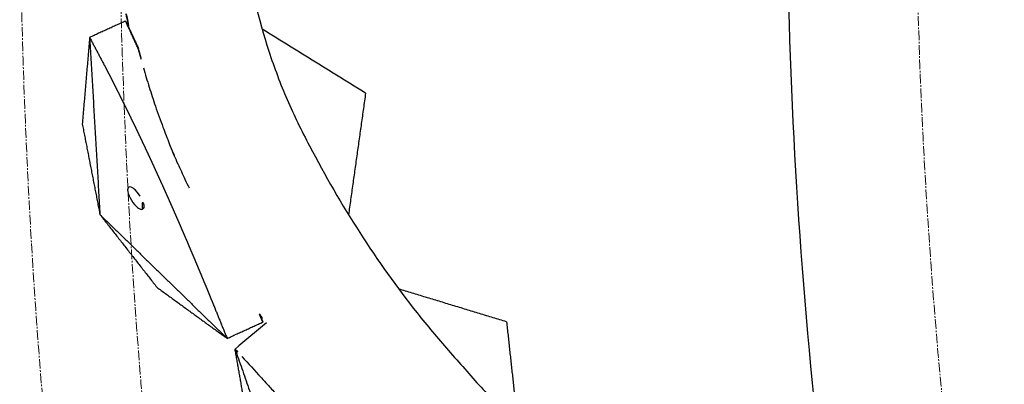
# Model space of a CAD drawing. Units: millimetres. Extents: x -605615784 to 17, y -1703671404 to 113.
# Drawn here: x -605612420 to -605612343, y -1703670464 to -1703670436 of the extents above; entities that cross this region are included whole.
import ezdxf

# ---------------------------------------------------------------- set-up
doc = ezdxf.new("R2010")
doc.units = ezdxf.units.MM
doc.linetypes.add('CENTER2', pattern=[1.125, 0.75, -0.125, 0.125, -0.125])
doc.layers.get('0').update_dxf_attribs({"lineweight": 9, "true_color": 0x1c1c1c})
doc.layers.get('Defpoints').update_dxf_attribs({"color": 3, "lineweight": 0})
doc.styles.add('2F обычный', font='Montserrat-Light.ttf', dxfattribs={"width": 0.8})
doc.dimstyles.new('stroitelniy3', dxfattribs={"dimtxt": 80, "dimasz": 30, "dimexe": 5, "dimexo": 10, "dimgap": 20, "dimtad": 1, "dimtoh": 1, "dimdec": 0, "dimrnd": 5, "dimtxsty": '2F обычный', "dimblk": 'ARCHTICK', "dimcen": 0.09, "dimdle": 2, "dimadec": 0, "dimazin": 2, "dimtfac": 1, "dimtdec": 0, "dimtmove": 1, "dimatfit": 3, "dimfxl": 10, "dimtfill": 1, "dimtolj": 1, "dimtzin": 0, "dimarcsym": 1})

# ---------------------------------------------------------------- blocks, each defined once
blk = doc.blocks.new('_ArchTick')
at = {"color": 0, "linetype": 'ByBlock', "const_width": 0.15}
blk.add_lwpolyline([(-0.5, -0.5), (0.5, 0.5)], dxfattribs=at)
blk = doc.blocks.new('*D293')
at = {"color": 0, "lineweight": -2, "transparency": 16777216}
for p, q in [((-605611372.169, -1703670317.788), (-605611421.252, -1703670327.319)), ((-605611192.398, -1703670317.788), (-605611372.169, -1703670317.788)), ((-605612402.915, -1703670517.946), (-605611421.252, -1703670327.319))]:
    blk.add_line(p, q, dxfattribs=at)
at = {"layer": 'Defpoints', "color": 0, "lineweight": 30, "transparency": 16777216}
for p in [(-605611421.252, -1703670327.319), (-605612402.915, -1703670517.946)]:
    blk.add_point(p, dxfattribs=at)
at = {"color": 0, "lineweight": -2, "transparency": 16777216, "xscale": 25, "yscale": 25, "zscale": 25}
for p, rotation in [((-605611421.252, -1703670327.319), 190.9893400138085), ((-605612402.915, -1703670517.946), 10.98934001380852)]:
    blk.add_blockref('_ArchTick', p, dxfattribs=dict(at, rotation=rotation))
at = {"color": 0, "transparency": 16777216, "insert": (-605611272.283, -1703670272.431), "char_height": 50, "attachment_point": 5, "style": '2F обычный', "bg_fill": 3, "box_fill_scale": 1.1, "bg_fill_color": 256, "bg_fill_true_color": 13158600, "bg_fill_transparency": 0}
blk.add_mtext('\\A1;∅1000', dxfattribs=at)

msp = doc.modelspace()

# ---------------------------------------------------------------- linework, layer by layer
at = {"linetype": 'CENTER2'}
for radius in [507.729, 500, 438]:
    msp.add_circle((-605611912.083, -1703670422.633), radius, dxfattribs=at)
at = {"lineweight": -3}
msp.add_rational_spline([(-605612115.471, -1703670023.462), (-605612360.083, -1703670148.098), (-605612360.083, -1703670422.633), (-605612360.083, -1703670870.633), (-605611912.083, -1703670870.633), (-605611464.083, -1703670870.633), (-605611464.083, -1703670422.633), (-605611464.083, -1703669974.633), (-605611912.083, -1703669974.633)], [0.874965315935, 0.797556034699, 1, 0.707106781187, 1, 0.707106781187, 1, 0.707106781187, 1], degree=2, knots=[217.31693, 217.31693, 217.31693, 703.716754, 703.716754, 1407.433509, 1407.433509, 2111.150263, 2111.150263, 2814.867018, 2814.867018, 2814.867018], dxfattribs=at)
for points, degree, knots in [([(-605612402.863, -1703670422.633), (-605612402.862, -1703670423.982), (-605612402.816, -1703670425.324), (-605612402.615, -1703670428.011), (-605612402.463, -1703670429.341), (-605612401.852, -1703670433.308), (-605612401.24, -1703670435.926), (-605612400, -1703670439.716), (-605612399.527, -1703670440.968), (-605612398.732, -1703670442.812), (-605612398.454, -1703670443.417), (-605612397.871, -1703670444.613), (-605612397.569, -1703670445.202), (-605612396.039, -1703670448.135), (-605612394.742, -1703670450.373), (-605612391.952, -1703670454.725), (-605612390.472, -1703670456.803), (-605612388.488, -1703670459.3), (-605612388.086, -1703670459.792), (-605612387.269, -1703670460.767), (-605612386.853, -1703670461.247), (-605612385.596, -1703670462.685), (-605612384.755, -1703670463.637), (-605612383.085, -1703670465.502), (-605612382.257, -1703670466.416), (-605612380.589, -1703670468.236), (-605612379.748, -1703670469.142), (-605612378.061, -1703670470.948), (-605612377.214, -1703670471.848), (-605612375.516, -1703670473.64), (-605612374.665, -1703670474.532), (-605612372.891, -1703670476.377), (-605612372.295, -1703670476.996), (-605612370.607, -1703670478.818), (-605612369.829, -1703670479.678), (-605612368.296, -1703670481.412), (-605612367.541, -1703670482.286), (-605612366.051, -1703670484.056), (-605612365.322, -1703670484.954), (-605612363.924, -1703670486.753), (-605612363.254, -1703670487.651), (-605612361.942, -1703670489.482), (-605612361.302, -1703670490.412), (-605612360.054, -1703670492.305), (-605612359.448, -1703670493.266), (-605612358.277, -1703670495.222), (-605612357.712, -1703670496.215), (-605612356.61, -1703670498.249), (-605612356.075, -1703670499.288), (-605612355.04, -1703670501.414), (-605612354.551, -1703670502.497), (-605612353.634, -1703670504.723), (-605612353.209, -1703670505.856), (-605612352.418, -1703670508.183), (-605612352.057, -1703670509.365), (-605612351.402, -1703670511.763), (-605612351.088, -1703670512.965), (-605612350.471, -1703670515.388), (-605612350.171, -1703670516.605), (-605612349.595, -1703670519.03), (-605612349.319, -1703670520.234), (-605612349.051, -1703670521.441)], 3, [0, 0, 0, 0, 3.859815, 3.859815, 7.718738, 7.718738, 15.403609, 15.403609, 19.349422, 19.349422, 21.322065, 21.322065, 23.292389, 23.292389, 31.19603, 31.19603, 39.162394, 39.162394, 41.149546, 41.149546, 43.137617, 43.137617, 47.132707, 47.132707, 51.031057, 51.031057, 54.948139, 54.948139, 58.867997, 58.867997, 62.787435, 62.787435, 67.012209, 67.012209, 70.744007, 70.744007, 74.472326, 74.472326, 78.203652, 78.203652, 81.801659, 81.801659, 85.401503, 85.401503, 89.001107, 89.001107, 92.601149, 92.601149, 96.254145, 96.254145, 99.913422, 99.913422, 103.564227, 103.564227, 107.218576, 107.218576, 110.837511, 110.837511, 114.455557, 114.455557, 118.007555, 118.007555, 118.007555, 118.007555]), ([(-605612411.536, -1703670435.514), (-605612411.478, -1703670435.788), (-605612411.418, -1703670436.061), (-605612411.324, -1703670436.478), (-605612411.291, -1703670436.622), (-605612411.258, -1703670436.766)], 3, [134.704489, 134.704489, 134.704489, 134.704489, 135.556107, 135.556107, 136.005316, 136.005316, 136.005316, 136.005316]), ([(-605612410.6, -1703670438.149), (-605612410.596, -1703670438.164), (-605612410.592, -1703670438.179), (-605612410.588, -1703670438.194), (-605612410.579, -1703670438.231), (-605612410.57, -1703670438.268), (-605612410.56, -1703670438.305)], 3, [3, 3, 3, 3, 3.5, 3.5, 3.5, 3.5360621, 3.5360621, 3.5360621, 3.5360621]), ([(-605612413.228, -1703670439.523), (-605612413.129, -1703670439.712), (-605612413.031, -1703670439.901), (-605612412.921, -1703670440.116), (-605612412.81, -1703670440.33), (-605612412.703, -1703670440.541), (-605612412.595, -1703670440.751), (-605612412.488, -1703670440.962), (-605612412.38, -1703670441.173), (-605612412.371, -1703670441.191), (-605612412.362, -1703670441.209), (-605612412.264, -1703670441.403), (-605612412.167, -1703670441.596), (-605612412.06, -1703670441.808), (-605612411.954, -1703670442.019), (-605612411.906, -1703670442.116), (-605612411.858, -1703670442.212), (-605612411.801, -1703670442.328), (-605612411.743, -1703670442.444), (-605612411.638, -1703670442.657), (-605612411.532, -1703670442.869), (-605612411.428, -1703670443.082), (-605612411.323, -1703670443.295), (-605612411.22, -1703670443.506), (-605612411.118, -1703670443.717), (-605612411.058, -1703670443.84), (-605612410.998, -1703670443.963), (-605612410.956, -1703670444.051), (-605612410.913, -1703670444.138), (-605612410.812, -1703670444.349), (-605612410.71, -1703670444.56), (-605612410.61, -1703670444.771), (-605612410.509, -1703670444.982), (-605612410.44, -1703670445.127), (-605612410.371, -1703670445.272), (-605612410.34, -1703670445.338), (-605612410.308, -1703670445.404), (-605612410.209, -1703670445.616), (-605612410.109, -1703670445.827), (-605612410.01, -1703670446.039), (-605612409.911, -1703670446.25), (-605612409.813, -1703670446.46), (-605612409.715, -1703670446.671), (-605612409.641, -1703670446.83), (-605612409.567, -1703670446.99), (-605612409.543, -1703670447.041), (-605612409.52, -1703670447.091), (-605612409.423, -1703670447.301), (-605612409.327, -1703670447.511), (-605612409.231, -1703670447.721), (-605612409.135, -1703670447.931), (-605612409.039, -1703670448.14), (-605612408.944, -1703670448.35), (-605612408.849, -1703670448.56), (-605612408.754, -1703670448.77), (-605612408.66, -1703670448.978), (-605612408.566, -1703670449.187), (-605612408.566, -1703670449.188), (-605612408.565, -1703670449.189), (-605612408.472, -1703670449.398), (-605612408.378, -1703670449.608), (-605612408.285, -1703670449.817), (-605612408.191, -1703670450.027), (-605612408.099, -1703670450.236), (-605612408.006, -1703670450.445), (-605612407.914, -1703670450.653), (-605612407.823, -1703670450.862), (-605612407.731, -1703670451.07), (-605612407.64, -1703670451.279), (-605612407.637, -1703670451.284), (-605612407.635, -1703670451.29), (-605612407.547, -1703670451.493), (-605612407.458, -1703670451.695), (-605612407.368, -1703670451.903), (-605612407.278, -1703670452.111), (-605612407.173, -1703670452.354), (-605612407.067, -1703670452.598), (-605612406.963, -1703670452.84), (-605612406.859, -1703670453.083), (-605612406.755, -1703670453.326), (-605612406.652, -1703670453.568), (-605612406.628, -1703670453.623), (-605612406.605, -1703670453.678), (-605612406.525, -1703670453.865), (-605612406.446, -1703670454.051), (-605612406.344, -1703670454.293), (-605612406.242, -1703670454.534), (-605612406.14, -1703670454.775), (-605612406.039, -1703670455.015), (-605612405.937, -1703670455.258), (-605612405.836, -1703670455.5), (-605612405.735, -1703670455.742), (-605612405.634, -1703670455.984), (-605612405.534, -1703670456.225), (-605612405.433, -1703670456.466), (-605612405.334, -1703670456.706), (-605612405.234, -1703670456.947), (-605612405.135, -1703670457.187), (-605612405.036, -1703670457.426), (-605612404.938, -1703670457.666), (-605612404.84, -1703670457.905), (-605612404.721, -1703670458.194), (-605612404.603, -1703670458.484), (-605612404.598, -1703670458.496), (-605612404.593, -1703670458.509)], 2, [1, 1, 1, 1.5, 1.5, 2, 2, 2.142857, 2.142857, 2.285714, 2.285714, 2.297982, 2.297982, 2.428571, 2.428571, 2.571429, 2.571429, 2.636192, 2.636192, 2.714286, 2.714286, 2.857143, 2.857143, 3, 3, 3.142857, 3.142857, 3.226262, 3.226262, 3.285714, 3.285714, 3.428571, 3.428571, 3.571429, 3.571429, 3.669429, 3.669429, 3.714286, 3.714286, 3.857143, 3.857143, 4, 4, 4.142857, 4.142857, 4.251552, 4.251552, 4.285714, 4.285714, 4.428571, 4.428571, 4.571429, 4.571429, 4.714286, 4.714286, 4.857143, 4.857143, 4.999252, 4.999252, 5, 5, 5.142857, 5.142857, 5.285714, 5.285714, 5.428571, 5.428571, 5.571429, 5.571429, 5.714286, 5.714286, 5.718274, 5.718274, 5.857143, 5.857143, 6, 6, 6.166667, 6.166667, 6.333333, 6.333333, 6.5, 6.5, 6.538055, 6.538055, 6.666667, 6.666667, 6.833333, 6.833333, 7, 7, 7.166667, 7.166667, 7.333333, 7.333333, 7.5, 7.5, 7.666667, 7.666667, 7.833333, 7.833333, 8, 8, 8.5, 8.5, 9, 9, 9]), ([(-605612410.181, -1703670439.72), (-605612410.039, -1703670440.226), (-605612409.89, -1703670440.728), (-605612409.734, -1703670441.226), (-605612409.579, -1703670441.724), (-605612409.418, -1703670442.218), (-605612409.25, -1703670442.708), (-605612409.061, -1703670443.26), (-605612408.864, -1703670443.808), (-605612408.66, -1703670444.35), (-605612408.501, -1703670444.771), (-605612408.338, -1703670445.189), (-605612408.17, -1703670445.604)], 3, [4, 4, 4, 4, 4.5, 4.5, 4.5, 5, 5, 5, 5.166667, 5.166667, 5.166667, 5.5, 5.5, 5.5, 5.5]), ([(-605612407.502, -1703670447.188), (-605612407.529, -1703670447.126), (-605612407.556, -1703670447.065), (-605612407.741, -1703670446.632), (-605612407.926, -1703670446.199), (-605612407.975, -1703670446.082), (-605612408.024, -1703670445.964), (-605612408.072, -1703670445.847), (-605612408.12, -1703670445.729), (-605612408.145, -1703670445.667), (-605612408.17, -1703670445.604)], 2, [27.428846, 27.428846, 27.428846, 27.5, 27.5, 28, 28, 28.5, 28.5, 29, 29, 29.125675, 29.125675, 29.125675]), ([(-605612407.502, -1703670447.188), (-605612407.324, -1703670447.594), (-605612407.141, -1703670447.998), (-605612406.953, -1703670448.399), (-605612406.847, -1703670448.626), (-605612406.74, -1703670448.851), (-605612406.632, -1703670449.075)], 3, [-27.428846, -27.428846, -27.428846, -27.428846, -26.064394, -26.064394, -26.064394, -25.95453, -25.95453, -25.95453, -25.95453]), ([(-605612411.313, -1703670449.013), (-605612411.398, -1703670449.052), (-605612411.432, -1703670449.173), (-605612411.364, -1703670449.551), (-605612411.263, -1703670449.79), (-605612411.118, -1703670450.024), (-605612410.97, -1703670450.262), (-605612410.794, -1703670450.464), (-605612410.554, -1703670450.655), (-605612410.479, -1703670450.698), (-605612410.348, -1703670450.744), (-605612410.292, -1703670450.746), (-605612410.248, -1703670450.726)], 3, [1.680027, 1.680027, 1.680027, 1.680027, 2.500296, 2.500296, 3.331135, 3.331135, 3.331135, 4.176242, 4.176242, 4.59372, 4.59372, 5.011162, 5.011162, 5.011162, 5.011162]), ([(-605612410.443, -1703670449.715), (-605612410.591, -1703670449.476), (-605612410.767, -1703670449.274), (-605612411.007, -1703670449.084), (-605612411.082, -1703670449.041), (-605612411.213, -1703670448.995), (-605612411.269, -1703670448.993), (-605612411.313, -1703670449.013)], 3, [0, 0, 0, 0, 0.845107, 0.845107, 1.262585, 1.262585, 1.680027, 1.680027, 1.680027, 1.680027]), ([(-605612410.248, -1703670450.726), (-605612410.163, -1703670450.687), (-605612410.129, -1703670450.566), (-605612410.197, -1703670450.187), (-605612410.298, -1703670449.948), (-605612410.443, -1703670449.715)], 3, [5.011162, 5.011162, 5.011162, 5.011162, 5.831431, 5.831431, 6.66227, 6.66227, 6.66227, 6.66227]), ([(-605612401.159, -1703670458.879), (-605612401.125, -1703670458.93), (-605612401.092, -1703670458.98), (-605612400.93, -1703670459.226), (-605612400.8, -1703670459.419), (-605612400.671, -1703670459.613)], 3, [161.9017052, 161.9017052, 161.9017052, 161.9017052, 162.1032547, 162.1032547, 162.874454, 162.874454, 162.874454, 162.874454]), ([(-605612402.52, -1703670462.192), (-605612402.024, -1703670462.733), (-605612401.528, -1703670463.274), (-605612401.032, -1703670463.815), (-605612401.023, -1703670463.824), (-605612401.015, -1703670463.833), (-605612401.007, -1703670463.842), (-605612401.006, -1703670463.843), (-605612401.006, -1703670463.843), (-605612401.005, -1703670463.844), (-605612400.849, -1703670464.016), (-605612400.692, -1703670464.188), (-605612400.535, -1703670464.36), (-605612400.314, -1703670464.602), (-605612400.094, -1703670464.845), (-605612399.873, -1703670465.087), (-605612399.744, -1703670465.229), (-605612399.615, -1703670465.37), (-605612399.486, -1703670465.511), (-605612399.485, -1703670465.513), (-605612399.484, -1703670465.514), (-605612399.483, -1703670465.515), (-605612399.319, -1703670465.696), (-605612399.155, -1703670465.877), (-605612398.991, -1703670466.058), (-605612398.6, -1703670466.489), (-605612398.21, -1703670466.92), (-605612397.819, -1703670467.352), (-605612397.619, -1703670467.573), (-605612397.418, -1703670467.794), (-605612397.218, -1703670468.015), (-605612397.216, -1703670468.017), (-605612397.213, -1703670468.02), (-605612397.211, -1703670468.023), (-605612396.894, -1703670468.375), (-605612396.577, -1703670468.726), (-605612396.26, -1703670469.078), (-605612395.828, -1703670469.558), (-605612395.395, -1703670470.037), (-605612394.963, -1703670470.517), (-605612394.96, -1703670470.521), (-605612394.956, -1703670470.525), (-605612394.952, -1703670470.529), (-605612394.698, -1703670470.813), (-605612394.443, -1703670471.097), (-605612394.189, -1703670471.381), (-605612393.782, -1703670471.835), (-605612393.375, -1703670472.288), (-605612392.969, -1703670472.742), (-605612392.964, -1703670472.747), (-605612392.959, -1703670472.752), (-605612392.955, -1703670472.758), (-605612392.451, -1703670473.324), (-605612391.947, -1703670473.89), (-605612391.443, -1703670474.456), (-605612390.226, -1703670475.823), (-605612389.01, -1703670477.19), (-605612387.794, -1703670478.556)], 3, [0.864714, 0.864714, 0.864714, 0.864714, 3.295189, 3.295189, 3.295189, 3.335771, 3.335771, 3.335771, 3.337965, 3.337965, 3.337965, 4.110493, 4.110493, 4.110493, 5.199773, 5.199773, 5.199773, 5.835205, 5.835205, 5.835205, 5.840517, 5.840517, 5.840517, 6.653149, 6.653149, 6.653149, 8.591333, 8.591333, 8.591333, 9.583906, 9.583906, 9.583906, 9.595931, 9.595931, 9.595931, 11.176621, 11.176621, 11.176621, 13.331541, 13.331541, 13.331541, 13.35009, 13.35009, 13.35009, 14.625613, 14.625613, 14.625613, 16.66353, 16.66353, 16.66353, 16.687139, 16.687139, 16.687139, 19.231763, 19.231763, 19.231763, 25.373678, 25.373678, 25.373678, 25.373678])]:
    msp.add_open_spline(points, degree=degree, knots=knots, dxfattribs=at)
for points, degree in [([(-605612411.568, -1703670436.082), (-605612412.969, -1703670436.721), (-605612414.369, -1703670437.361)], 2), ([(-605612410.56, -1703670438.305), (-605612411.064, -1703670437.193), (-605612411.568, -1703670436.082)], 2), ([(-605612411.568, -1703670436.082), (-605612411.084, -1703670437.116), (-605612410.6, -1703670438.149)], 2), ([(-605612392.894, -1703670441.703), (-605612396.918, -1703670439.214), (-605612400.942, -1703670436.725)], 2), ([(-605612414.369, -1703670437.361), (-605612414.656, -1703670440.727), (-605612414.943, -1703670444.094)], 2), ([(-605612414.369, -1703670437.361), (-605612413.969, -1703670444.252), (-605612413.568, -1703670451.142)], 2), ([(-605612414.369, -1703670437.361), (-605612413.799, -1703670438.442), (-605612413.228, -1703670439.523)], 2), ([(-605612410.56, -1703670438.305), (-605612410.44, -1703670438.779), (-605612410.313, -1703670439.25), (-605612410.181, -1703670439.72)], 3), ([(-605612410.366, -1703670439.049), (-605612410.463, -1703670438.677), (-605612410.56, -1703670438.305)], 2), ([(-605612392.894, -1703670441.703), (-605612393.559, -1703670446.428), (-605612394.224, -1703670451.153)], 2), ([(-605612414.943, -1703670444.094), (-605612414.256, -1703670447.618), (-605612413.568, -1703670451.142)], 2), ([(-605612407.913, -1703670446.231), (-605612407.796, -1703670446.51), (-605612407.677, -1703670446.788), (-605612407.556, -1703670447.065)], 3), ([(-605612413.568, -1703670451.142), (-605612408.62, -1703670455.962), (-605612403.671, -1703670460.781)], 2), ([(-605612413.568, -1703670451.142), (-605612411.355, -1703670453.97), (-605612409.143, -1703670456.798)], 2), ([(-605612409.143, -1703670456.798), (-605612406.407, -1703670458.79), (-605612403.671, -1703670460.781)], 2), ([(-605612381.923, -1703670459.492), (-605612386.12, -1703670458.214), (-605612390.318, -1703670456.936)], 2), ([(-605612404.593, -1703670458.509), (-605612404.132, -1703670459.645), (-605612403.671, -1703670460.781)], 2), ([(-605612400.879, -1703670459.506), (-605612401.019, -1703670459.193), (-605612401.159, -1703670458.879)], 2), ([(-605612403.671, -1703670460.781), (-605612402.275, -1703670460.144), (-605612400.879, -1703670459.506)], 2), ([(-605612400.617, -1703670459.568), (-605612401.428, -1703670460.25), (-605612402.239, -1703670460.932), (-605612403.05, -1703670461.615)], 3), ([(-605612381.923, -1703670459.492), (-605612381.472, -1703670463.629), (-605612381.02, -1703670467.765)], 2), ([(-605612401.958, -1703670467.838), (-605612402.504, -1703670464.726), (-605612403.05, -1703670461.615)], 2), ([(-605612403.05, -1703670461.615), (-605612400.941, -1703670467.671), (-605612398.832, -1703670473.727)], 2), ([(-605612403.05, -1703670461.615), (-605612402.873, -1703670461.807), (-605612402.696, -1703670462), (-605612402.52, -1703670462.192)], 3)]:
    msp.add_open_spline(points, degree=degree, dxfattribs=at)

# ---------------------------------------------------------------- next in the draw order: dimensions: what is measured, and where the dimension line sits
at = {"color": 252}
dim = msp.add_diameter_dim_2p(p1=(-605612402.915, -1703670517.946), p2=(-605611421.252, -1703670327.319), dimstyle='stroitelniy3', override={"dimtxt": 50, "dimasz": 25}, dxfattribs=at)
dim.commit()
dim.dimension.update_dxf_attribs({"geometry": '*D293', "text_midpoint": (-605611272.283, -1703670272.431)})

doc.saveas('drawing.dxf')
